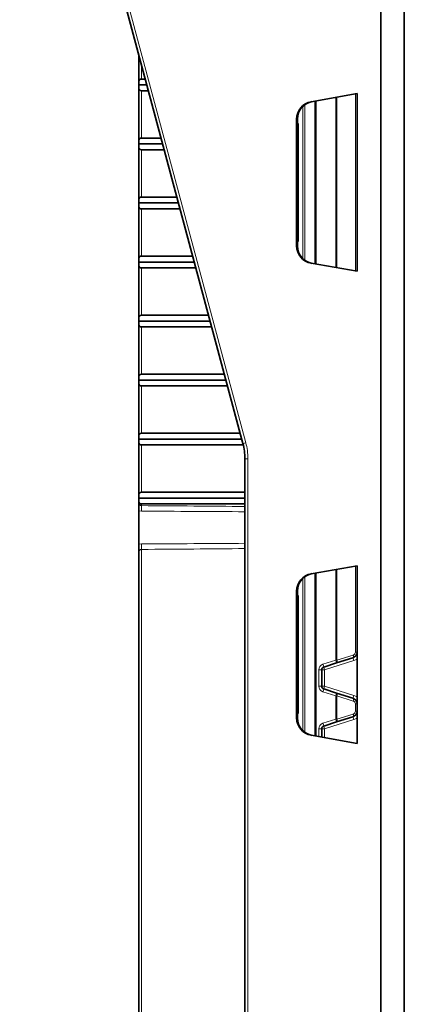
# Model space of a CAD drawing. Units: millimetres. Extents: x 0 to 420, y 0 to 297.
# Drawn here: x 56 to 62, y 187 to 204 of the extents above; entities that cross this region are included whole.
import ezdxf

# ---------------------------------------------------------------- set-up
doc = ezdxf.new("R2010")
doc.units = ezdxf.units.MM
doc.layers.add('DIMENSION', color=7, linetype='Continuous')
doc.styles.add('SLDTEXTSTYLE0', font='TXT', dxfattribs={"width": 0.605})
doc.dimstyles.new('SLDDIMSTYLE0', dxfattribs={"dimtxt": 2.5, "dimasz": 2.5, "dimexe": 0, "dimexo": 0.0625, "dimtad": 1, "dimlfac": 5, "dimrnd": 1e-09, "dimzin": 12, "dimdsep": 46, "dimtxsty": 'SLDTEXTSTYLE0', "dimsah": 1, "dimcen": 0.09, "dimadec": 0, "dimazin": 3, "dimtfac": 1, "dimtofl": 0, "dimtmove": 0, "dimatfit": 3, "dimfxl": 1, "dimfrac": 2, "dimtolj": 1, "dimtzin": 12, "dimarcsym": 0})

# ---------------------------------------------------------------- blocks, each defined once
blk = doc.blocks.new('_D_3')
at = {"layer": 'DIMENSION'}
for p, q in [((59.574, 213.353), (46.224, 213.353)), ((47.224, 121.353), (47.224, 213.353)), ((59.424, 121.353), (46.224, 121.353))]:
    blk.add_line(p, q, dxfattribs=at)
for points in [[(47.224, 213.353), (46.839, 210.853), (47.608, 210.853)], [(47.224, 121.353), (47.608, 123.853), (46.839, 123.853)]]:
    blk.add_solid(points, dxfattribs=at)
at = {"layer": 'DIMENSION', "insert": (44.001, 164.181), "char_height": 2.5, "attachment_point": 1, "rotation": 90, "style": 'SLDTEXTSTYLE0'}
blk.add_mtext('460', dxfattribs=at)

msp = doc.modelspace()

# ---------------------------------------------------------------- linework, layer by layer
at = {"color": 7, "linetype": 'Continuous', "lineweight": 35}
for p, q in [((61.72382517, 207.25312635), (61.72382517, 162.45312635)), ((61.72382517, 164.05312635), (61.72382517, 207.20312826)), ((62.12382517, 206.01312635), (62.12382517, 162.45312635)), ((59.389751, 196.8802929), (57.25789935, 204.83647158)), ((57.62382517, 203.00643548), (57.62382517, 203.47081781)), ((57.62382517, 202.95556286), (57.62382517, 203.00643548)), ((57.76188732, 202.95556286), (57.62382517, 202.95556286)), ((57.62382517, 202.90469024), (57.62382517, 202.95556286)), ((57.7350924, 203.05556286), (57.67295255, 203.05556286)), ((57.62382517, 202.00643548), (57.62382517, 202.90469024)), ((57.67295255, 202.85556286), (57.78868224, 202.85556286)), ((61.32382517, 202.80867318), (60.54782743, 202.67184385)), ((61.32382517, 199.79757952), (61.32382517, 202.80867318)), ((60.62382517, 202.6852443), (60.62382517, 199.92100841)), ((60.2998146, 202.37635038), (60.2998146, 200.22990233)), ((60.31304091, 202.352765), (60.31304091, 202.37868253)), ((60.32207807, 202.30306534), (60.31478701, 202.30281073)), ((60.32382517, 200.35309589), (60.32382517, 202.25315681)), ((57.62382517, 201.95556286), (57.62382517, 202.00643548)), ((58.02983651, 201.95556286), (57.62382517, 201.95556286)), ((57.62382517, 201.90469024), (57.62382517, 201.95556286)), ((57.62382517, 201.00643548), (57.62382517, 201.90469024)), ((58.00304159, 202.05556286), (57.67295255, 202.05556286)), ((57.67295255, 201.85556286), (58.05663143, 201.85556286)), ((57.62382517, 200.95556286), (57.62382517, 201.00643548)), ((58.2977857, 200.95556286), (57.62382517, 200.95556286)), ((57.62382517, 200.90469024), (57.62382517, 200.95556286)), ((57.62382517, 200.00643548), (57.62382517, 200.90469024)), ((58.27099078, 201.05556286), (57.67295255, 201.05556286)), ((57.67295255, 200.85556286), (58.32458062, 200.85556286)), ((60.31304091, 200.22757017), (60.31304091, 200.25348771)), ((60.31478701, 200.30344197), (60.32207807, 200.30318736)), ((57.62382517, 199.95556286), (57.62382517, 200.00643548)), ((58.5657349, 199.95556286), (57.62382517, 199.95556286)), ((57.62382517, 199.90469024), (57.62382517, 199.95556286)), ((57.62382517, 199.00643548), (57.62382517, 199.90469024)), ((58.53893998, 200.05556286), (57.67295255, 200.05556286)), ((60.54782743, 199.93440886), (61.32382517, 199.79757952)), ((57.67295255, 199.85556286), (58.59252982, 199.85556286)), ((57.62382517, 198.95556286), (57.62382517, 199.00643548)), ((58.83368409, 198.95556286), (57.62382517, 198.95556286)), ((57.62382517, 198.90469024), (57.62382517, 198.95556286)), ((57.62382517, 198.00643548), (57.62382517, 198.90469024)), ((58.80688917, 199.05556286), (57.67295255, 199.05556286)), ((57.67295255, 198.85556286), (58.86047901, 198.85556286)), ((57.62382517, 197.95556286), (57.62382517, 198.00643548)), ((59.10163328, 197.95556286), (57.62382517, 197.95556286)), ((57.62382517, 197.90469024), (57.62382517, 197.95556286)), ((57.62382517, 197.00643548), (57.62382517, 197.90469024)), ((59.07483836, 198.05556286), (57.67295255, 198.05556286)), ((57.67295255, 197.85556286), (59.1284282, 197.85556286)), ((57.62382517, 196.95556286), (57.62382517, 197.00643548)), ((59.36958247, 196.95556286), (57.62382517, 196.95556286)), ((57.62382517, 196.90469024), (57.62382517, 196.95556286)), ((57.62382517, 196.00643548), (57.62382517, 196.90469024)), ((59.34278755, 197.05556286), (57.67295255, 197.05556286)), ((57.67295255, 196.85556286), (59.39604034, 196.85556286)), ((59.42382517, 164.05312635), (59.42382517, 196.62147386)), ((57.62382517, 195.95556286), (57.62382517, 196.00643548)), ((59.42382517, 195.95556286), (57.62382517, 195.95556286)), ((57.62382517, 195.90469024), (57.62382517, 195.95556286)), ((57.62382517, 195.85556286), (57.62382517, 195.90469024)), ((59.42382517, 196.05556286), (57.67295255, 196.05556286)), ((57.62382517, 195.17493856), (57.62382517, 195.73618717)), ((57.67295255, 195.85556286), (59.42382517, 195.85556286)), ((57.62382517, 186.95556286), (57.62382517, 195.05556286)), ((61.32382517, 194.80867318), (60.54782743, 194.67184385)), ((61.32382517, 191.79757952), (61.32382517, 194.80867318)), ((60.62382517, 194.6852443), (60.62382517, 191.92100841)), ((60.2998146, 194.37635038), (60.2998146, 192.22990233)), ((60.31304091, 194.352765), (60.31304091, 194.37868253)), ((60.32207807, 194.30306534), (60.31478701, 194.30281073)), ((60.32382517, 192.35309589), (60.32382517, 194.25315681)), ((61.25389575, 193.24769347), (60.97633911, 193.1601802)), ((60.97633911, 193.1601802), (60.75878988, 193.09158719)), ((60.72382517, 193.04390135), (60.72382517, 192.76722438)), ((60.75878988, 192.71953853), (60.97633911, 192.65094552)), ((60.97633911, 192.65094552), (61.25389575, 192.56343225)), ((60.31304091, 192.22757017), (60.31304091, 192.25348771)), ((60.31478701, 192.30344197), (60.32207807, 192.30318736)), ((61.25389575, 192.24769347), (60.97633911, 192.1601802)), ((60.97633911, 192.1601802), (60.75878988, 192.09158719)), ((60.54782743, 191.93440886), (61.32382517, 191.79757952)), ((60.72382517, 192.04390135), (60.72382517, 191.90337571))]:
    msp.add_line(p, q, dxfattribs=at)
at = {"color": 8, "linetype": 'Continuous', "lineweight": 18}
for p, q in [((57.30575931, 204.84941253), (59.43761096, 196.89323385)), ((57.67295255, 203.28747193), (57.67295255, 203.05556286)), ((57.67295255, 202.85556286), (57.67295255, 202.05556286)), ((60.96217644, 199.86134795), (60.96217644, 202.74490476)), ((60.98243473, 202.74847684), (60.98243473, 199.85777587)), ((61.29495609, 199.80266992), (61.29495609, 202.80358279)), ((60.40314811, 200.0132747), (60.40314811, 202.592978)), ((60.43824248, 202.6224532), (60.43824248, 199.98379951)), ((60.60979216, 199.9234828), (60.60979216, 202.6827699)), ((60.31304091, 202.37868253), (60.2998146, 202.37635038)), ((57.67295255, 201.85556286), (57.67295255, 201.05556286)), ((57.67295255, 200.85556286), (57.67295255, 200.05556286)), ((60.2998146, 200.22990233), (60.31304091, 200.22757017)), ((57.67295255, 199.85556286), (57.67295255, 199.05556286)), ((57.67295255, 198.85556286), (57.67295255, 198.05556286)), ((57.67295255, 197.85556286), (57.67295255, 197.05556286)), ((57.67295255, 196.85556286), (57.67295255, 196.05556286)), ((59.42382517, 196.62147386), (59.47338885, 196.62147386)), ((59.47338885, 196.62147386), (59.47338885, 164.05312635)), ((57.67120731, 195.73367724), (57.62382517, 195.73618717)), ((57.67295255, 195.85556286), (57.67295255, 195.82638203)), ((57.62382517, 195.17493856), (57.67120731, 195.17744849)), ((57.67295255, 195.0847437), (57.67295255, 186.95556286)), ((60.96217644, 193.20786605), (60.96217644, 194.74490476)), ((60.98243473, 194.74847684), (60.98243473, 193.20786605)), ((61.29495609, 193.34306517), (61.29495609, 194.80358279)), ((60.40314811, 192.0132747), (60.40314811, 194.592978)), ((60.43824248, 194.6224532), (60.43824248, 191.98379951)), ((60.60979216, 191.9234828), (60.60979216, 194.6827699)), ((60.31304091, 194.37868253), (60.2998146, 194.37635038)), ((60.98243473, 193.20786605), (61.25999138, 193.29537932)), ((61.29495609, 193.34306517), (61.32382517, 193.34306517)), ((60.74462721, 193.13927304), (60.96217644, 193.20786605)), ((61.26805842, 193.20000763), (60.77295255, 193.04390135)), ((60.96217644, 193.20786605), (60.98243473, 193.20786605)), ((60.67469779, 192.76722438), (60.67469779, 193.04390135)), ((60.67469779, 193.04390135), (60.72382517, 193.04390135)), ((60.77295255, 193.04390135), (60.72382517, 193.04390135)), ((60.77295255, 193.04390135), (60.77295255, 192.76722438)), ((60.67469779, 192.76722438), (60.72382517, 192.76722438)), ((60.77295255, 192.76722438), (60.72382517, 192.76722438)), ((60.77295255, 192.76722438), (61.26805842, 192.6111181)), ((60.96217644, 192.60325968), (60.74462721, 192.67185268)), ((60.96217644, 192.20786605), (60.96217644, 192.60325968)), ((60.98243473, 192.60325968), (60.96217644, 192.60325968)), ((60.98243473, 192.60325968), (60.98243473, 192.20786605)), ((61.25999138, 192.5157464), (60.98243473, 192.60325968)), ((61.29495609, 192.34306517), (61.29495609, 192.46806055)), ((61.29495609, 192.46806055), (61.32382517, 192.46806055)), ((60.2998146, 192.22990233), (60.31304091, 192.22757017)), ((60.98243473, 192.20786605), (61.25999138, 192.29537932)), ((61.29495609, 192.34306517), (61.32382517, 192.34306517)), ((60.74462721, 192.13927304), (60.96217644, 192.20786605)), ((61.26805842, 192.20000763), (60.77295255, 192.04390135)), ((60.96217644, 192.20786605), (60.98243473, 192.20786605)), ((60.67469779, 191.91203819), (60.67469779, 192.04390135)), ((60.67469779, 192.04390135), (60.72382517, 192.04390135)), ((60.77295255, 192.04390135), (60.72382517, 192.04390135)), ((60.77295255, 192.04390135), (60.77295255, 191.89471323))]:
    msp.add_line(p, q, dxfattribs=at)
at = {"color": 8, "linetype": 'Continuous', "lineweight": 18, "flags": 128}
for points in [[(61.25999138, 193.29537932), (61.26188261, 193.28675245), (61.26302646, 193.27840563), (61.2633858, 193.27060984), (61.26294897, 193.26361816), (61.26173013, 193.25765755), (61.25976886, 193.25292153), (61.25712884, 193.24956383), (61.25389575, 193.24769347)], [(60.98243473, 193.20786605), (60.98432597, 193.19923917), (60.98546982, 193.19089236), (60.98582916, 193.18309657), (60.98539232, 193.17610488), (60.98417349, 193.17014428), (60.98221222, 193.16540825), (60.97957219, 193.16205056), (60.97633911, 193.1601802)], [(60.98243473, 192.60325968), (60.98432597, 192.61188655), (60.98546982, 192.62023337), (60.98582916, 192.62802916), (60.98539232, 192.63502084), (60.98417349, 192.64098145), (60.98221222, 192.64571747), (60.97957219, 192.64907516), (60.97633911, 192.65094552)], [(61.25999138, 192.5157464), (61.26188261, 192.52437328), (61.26302646, 192.53272009), (61.2633858, 192.54051588), (61.26294897, 192.54750757), (61.26173013, 192.55346817), (61.25976886, 192.5582042), (61.25712884, 192.56156189), (61.25389575, 192.56343225)], [(61.25999138, 192.29537932), (61.26188261, 192.28675245), (61.26302646, 192.27840563), (61.2633858, 192.27060984), (61.26294897, 192.26361816), (61.26173013, 192.25765755), (61.25976886, 192.25292153), (61.25712884, 192.24956383), (61.25389575, 192.24769347)], [(60.98243473, 192.20786605), (60.98432597, 192.19923917), (60.98546982, 192.19089236), (60.98582916, 192.18309657), (60.98539232, 192.17610488), (60.98417349, 192.17014428), (60.98221222, 192.16540825), (60.97957219, 192.16205056), (60.97633911, 192.1601802)]]:
    msp.add_lwpolyline(points, dxfattribs=at)
at = {"color": 8, "linetype": 'Continuous', "lineweight": 18}
for centre, radius, start, end in [((60.84188901, 191.60477296), 5.47172874, 104.870931794, 105.390083667), ((58.42338885, 196.62147386), 1.05, 360, 15), ((54.8371692, 195.83339906), 2.83579203, 357.984754297, 359.858224233), ((54.8371692, 195.07772667), 2.83579203, 0.141775767, 2.015245703), ((61.97610937, 193.43624443), 0.74642078, 194.631822561, 198.450956697), ((61.24495609, 193.34306517), 0.05, 287.5, 0), ((61.22295255, 193.34306517), 0.15, 287.5, 312.259082304), ((60.77469779, 193.04390135), 0.1, 107.5, 180), ((60.03657626, 192.90303623), 0.74642078, 14.631822561, 18.450956697), ((61.4810035, 193.28013815), 0.74642078, 194.631822561, 198.450956697), ((60.25412549, 192.97162924), 0.74642078, 14.631822561, 18.450956697), ((60.77469779, 192.76722438), 0.1, 180, 252.5), ((61.4810035, 192.53098757), 0.74642078, 161.549043303, 165.368177439), ((60.03657626, 192.90808949), 0.74642078, 341.549043303, 345.368177439), ((60.25412549, 192.83949648), 0.74642078, 341.549043303, 345.368177439), ((61.97610937, 192.37488129), 0.74642078, 161.549043303, 165.368177439), ((61.22295255, 192.46806055), 0.15, 47.740917696, 72.5), ((61.24495609, 192.46806055), 0.05, 0, 72.5), ((61.97610937, 192.43624443), 0.74642078, 194.631822561, 198.450956697), ((61.24495609, 192.34306517), 0.05, 287.5, 0), ((61.22295255, 192.34306517), 0.15, 287.5, 312.259082304), ((60.77469779, 192.04390135), 0.1, 107.5, 180), ((60.03657626, 191.90303623), 0.74642078, 14.631822561, 18.450956697), ((61.4810035, 192.28013815), 0.74642078, 194.631822561, 198.450956697), ((60.25412549, 191.97162924), 0.74642078, 14.631822561, 18.450956697)]:
    msp.add_arc(centre, radius, start, end, dxfattribs=at)
at = {"color": 7, "linetype": 'Continuous', "lineweight": 35}
for centre, radius, start, end in [((58.42382517, 196.62147386), 1, 360, 15), ((61.22382517, 193.34306517), 0.1, 287.5, 0), ((60.77382517, 193.04390135), 0.05, 107.5, 180), ((60.77382517, 192.76722438), 0.05, 180, 252.5), ((61.22382517, 192.46806055), 0.1, 0, 72.5), ((61.22382517, 192.34306517), 0.1, 287.5, 0), ((60.77382517, 192.04390135), 0.05, 107.5, 180)]:
    msp.add_arc(centre, radius, start, end, dxfattribs=at)
for centre, major_axis, ratio, start_param, end_param in [((57.67382517, 203.00556286), (-0.03566252, 0.03566252), 0.9826972631, 5.50651379, 7.0598568243), ((57.67382517, 202.90556286), (0.03566252, 0.03566252), 0.9826972631, 2.3649211365, 3.9182641707), ((60.59990601, 202.37639872), (0.29025982, 0.0762096), 0.9996720367, 1.4885412241, 2.8849120383), ((60.61331528, 202.37876314), (0.29709482, 0.04362245), 0.9990658034, 1.5995677762, 2.9959385904), ((60.31478754, 202.35284123), (0.00000266, 0.05003053), 0.0349113853, 1.5723218719, 3.142813647), ((60.32207594, 202.25303479), (0.00000427, 0.05003059), 0.0349632237, 4.7148308863, 6.2844092379), ((57.67382517, 202.00556286), (-0.03566252, 0.03566252), 0.9826972631, 5.50651379, 7.0598568243), ((57.67382517, 201.90556286), (0.03566252, 0.03566252), 0.9826972631, 2.3649211365, 3.9182641707), ((57.67382517, 201.00556286), (-0.03566252, 0.03566252), 0.9826972631, 5.50651379, 7.0598568243), ((57.67382517, 200.90556286), (0.03566252, 0.03566252), 0.9826972631, 2.3649211365, 3.9182641707), ((60.31478754, 200.25341148), (-0.00000266, 0.05003053), 0.0349113853, 6.2819643137, 7.8524560888), ((60.32207594, 200.35321791), (-0.00000427, 0.05003059), 0.0349632237, 3.1403687228, 4.7099470744), ((60.59990601, 200.22985398), (0.29025982, -0.0762096), 0.9996720367, 3.3982732689, 4.7946440831), ((60.61331528, 200.22748957), (0.29709482, -0.04362245), 0.9990658034, 3.2872467168, 4.683617531), ((57.67382517, 200.00556286), (-0.03566252, 0.03566252), 0.9826972631, 5.50651379, 7.0598568243), ((57.67382517, 199.90556286), (0.03566252, 0.03566252), 0.9826972631, 2.3649211365, 3.9182641707), ((57.67382517, 199.00556286), (-0.03566252, 0.03566252), 0.9826972631, 5.50651379, 7.0598568243), ((57.67382517, 198.90556286), (0.03566252, 0.03566252), 0.9826972631, 2.3649211365, 3.9182641707), ((57.67382517, 198.00556286), (-0.03566252, 0.03566252), 0.9826972631, 5.50651379, 7.0598568243), ((57.67382517, 197.90556286), (0.03566252, 0.03566252), 0.9826972631, 2.3649211365, 3.9182641707), ((57.67382517, 197.00556286), (-0.03566252, 0.03566252), 0.9826972631, 5.50651379, 7.0598568243), ((57.67382517, 196.90556286), (0.03566252, 0.03566252), 0.9826972631, 2.3649211365, 3.9182641707), ((57.67382517, 196.00556286), (-0.03566252, 0.03566252), 0.9826972631, 5.50651379, 7.0598568243), ((57.67382517, 195.90556286), (0.03566252, 0.03566252), 0.9826972631, 2.3649211365, 3.9182641707), ((60.59990601, 194.37639872), (0.29025982, 0.0762096), 0.9996720367, 1.4885412241, 2.8849120383), ((60.61331528, 194.37876314), (0.29709482, 0.04362245), 0.9990658034, 1.5995677762, 2.9959385904), ((60.31478754, 194.35284123), (0.00000266, 0.05003053), 0.0349113853, 1.5723218719, 3.142813647), ((60.32207594, 194.25303479), (0.00000427, 0.05003059), 0.0349632237, 4.7148308863, 6.2844092379), ((60.59990601, 192.22985398), (0.29025982, -0.0762096), 0.9996720367, 3.3982732689, 4.7946440831), ((60.31478754, 192.25341148), (-0.00000266, 0.05003053), 0.0349113853, 6.2819643137, 7.8524560888), ((60.61331528, 192.22748957), (0.29709482, -0.04362245), 0.9990658034, 3.2872467168, 4.683617531), ((60.32207594, 192.35321791), (-0.00000427, 0.05003059), 0.0349632237, 3.1403687228, 4.7099470744)]:
    msp.add_ellipse(centre, major_axis=major_axis, ratio=ratio, start_param=start_param, end_param=end_param, dxfattribs=at)
at = {"color": 8, "linetype": 'Continuous', "lineweight": 18}
for centre, ratio, start_param, end_param in [((49.0790219, 195.45556286), 0.0130912987, 1.1024368568, 1.1864611619), ((49.08076714, 195.45556286), 0.0174550649, 1.1025222045, 1.1864611619), ((49.0790219, 195.45556286), 0.0130912987, 5.0967241453, 5.1807484504), ((49.08076714, 195.45556286), 0.0174550649, 5.0967241453, 5.1806631027)]:
    msp.add_ellipse(centre, major_axis=(22.91598465, 0), ratio=ratio, start_param=start_param, end_param=end_param, dxfattribs=at)
at = {"color": 7, "linetype": 'Continuous', "lineweight": 35}
for points, knots in [([(57.62382517, 195.73618717), (57.62382517, 195.7427825), (57.62382517, 195.75823581), (57.62382517, 195.80311531), (57.62382517, 195.83840291), (57.62382517, 195.85531919), (57.62382517, 195.85556286)], [0, 0, 0, 0, 0.2638777344, 0.6182831741, 0.9945016112, 1, 1, 1, 1]), ([(57.62382517, 195.05556286), (57.62382517, 195.05580653), (57.62382517, 195.07272281), (57.62382517, 195.10801042), (57.62382517, 195.15288992), (57.62382517, 195.16834322), (57.62382517, 195.17493856)], [0, 0, 0, 0, 0.0054983888, 0.3817168259, 0.7361222656, 1, 1, 1, 1])]:
    msp.add_open_spline(points, degree=3, knots=knots, dxfattribs=at)
at = {"color": 8, "linetype": 'Continuous', "lineweight": 18}
for points, knots in [([(57.62382517, 195.85556286), (57.62409719, 195.85525349), (57.62475542, 195.85450487), (57.62864586, 195.85028952), (57.63454293, 195.84454503), (57.6422267, 195.83770475), (57.65496354, 195.82998849), (57.66591065, 195.82677125), (57.67142977, 195.8264662), (57.67295255, 195.82638203)], [0, 0, 0, 0, 0.1385230097, 0.3352048286, 0.3609861768, 0.5893932034, 0.8018361687, 0.9453246174, 1, 1, 1, 1]), ([(57.67295255, 195.0847437), (57.66845711, 195.08423419), (57.66293141, 195.08360792), (57.65267873, 195.07972594), (57.6422063, 195.07341894), (57.63223019, 195.06452211), (57.62714393, 195.05921636), (57.62443591, 195.05625723), (57.62407926, 195.05585174), (57.62382517, 195.05556286)], [0, 0, 0, 0, 0.16089262725, 0.19776584712, 0.41018336183, 0.63856302535, 0.80558865419, 0.86149358533, 1, 1, 1, 1])]:
    msp.add_open_spline(points, degree=3, knots=knots, dxfattribs=at)

# ---------------------------------------------------------------- dimensions: what is measured, and where the dimension line sits
at = {"layer": 'DIMENSION'}
dim = msp.add_linear_dim(base=(47.22382517, 213.35312635), p1=(59.42382517, 121.35312635), p2=(59.57382517, 213.35312635), angle=90, dimstyle='SLDDIMSTYLE0', dxfattribs=at)
dim.commit()
dim.dimension.update_dxf_attribs({"geometry": '_D_3', "text_midpoint": (47.22382517, 167.04550218), "dimtype": 160})

doc.saveas('drawing.dxf')
